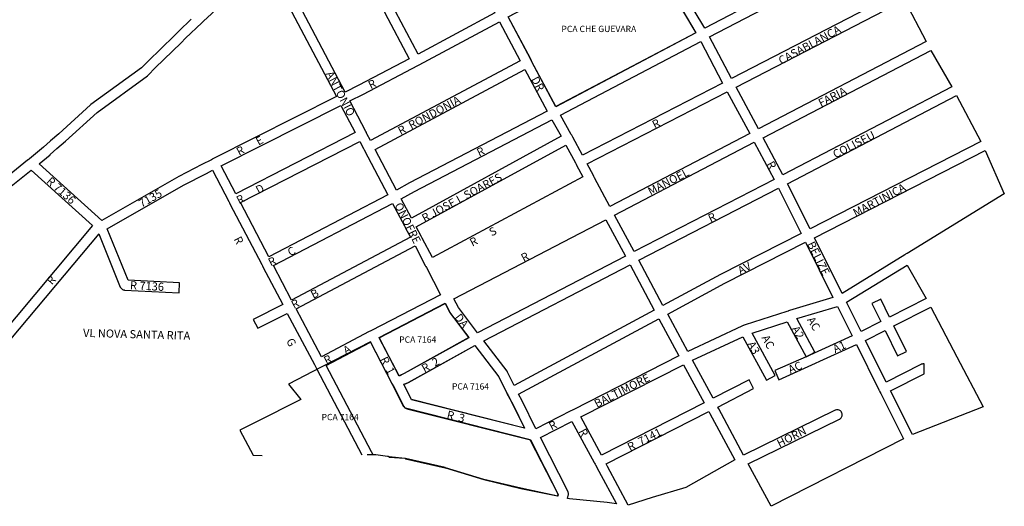
# Model space of a CAD drawing. Extents: x 184959 to 187145, y 1661848 to 1664026.
# Drawn here: x 185790 to 186884, y 1661848 to 1662389 of the extents above; entities that cross this region are included whole.
import ezdxf

# ---------------------------------------------------------------- set-up
doc = ezdxf.new("R2010")
doc.units = 0
doc.header["$MEASUREMENT"] = 0
doc.layers.get('0').update_dxf_attribs({"linetype": 'CONTINUOUS'})
for name, color, linetype in [('0PRACAS', 3, 'CONTINUOUS'), ('0QUADRA10', 7, 'CONTINUOUS'), ('10CONV', 7, 'CONTINUOUS'), ('3CONV', 7, 'CONTINUOUS')]:
    doc.layers.add(name, color=color, linetype=linetype)
doc.styles.add('CDL', font='romans.shx')

msp = doc.modelspace()

# ---------------------------------------------------------------- linework, layer by layer
for p, q in [((185870.83, 1662160.08), (185761.44, 1662029.62)), ((185877.6, 1662151.03), (185769.87, 1662022.55))]:
    msp.add_line(p, q)
at = {"layer": '0PRACAS'}
msp.add_line((186179.59, 1662031), (186125.02, 1662002.88), dxfattribs=at)
for points in [[(186385.8, 1662292), (186359, 1662342), (186358.59, 1662343), (186358.3, 1662344), (186357.8, 1662345), (186332.7, 1662392), (186488.3, 1662474), (186488.3, 1662474), (186514.09, 1662420), (186514.5, 1662419), (186514.91, 1662418), (186515.41, 1662418), (186515.91, 1662417), (186541.3, 1662374), (186385.8, 1662292)], [(186211.59, 1661993), (186189.3, 1662036), (186262.59, 1662074), (186262.59, 1662074), (186267.91, 1662064), (186268.41, 1662063), (186288.91, 1662036), (186217.09, 1661996), (186211.59, 1661993)], [(186175.92, 1661906), (186185, 1661906), (186185.8, 1661906), (186198.59, 1661904), (186199.3, 1661904), (186200.5, 1661903), (186217.91, 1661902), (186218.5, 1661901), (186262.5, 1661891), (186262.91, 1661891), (186305.7, 1661878), (186346.7, 1661868), (186387.7, 1661860), (186388.41, 1661862), (186357.3, 1661922), (186220.2, 1661957), (186219.59, 1661957), (186218.8, 1661957), (186218, 1661958), (186217.3, 1661959), (186216.7, 1661959), (186204.91, 1661982), (186204.41, 1661983), (186204, 1661984), (186203.59, 1661985), (186179.59, 1662031)], [(186350.8, 1661935), (186225.3, 1661967), (186216.7, 1661984), (186222, 1661986), (186295.59, 1662027), (186295.59, 1662027), (186322.41, 1661992), (186331.3, 1661974), (186331.7, 1661973), (186332.09, 1661972), (186332.59, 1661971), (186338.3, 1661961), (186350.8, 1661935)], [(186125.02, 1662002.88), (186088.41, 1661984), (186102.09, 1661967), (186051.34, 1661941.5)], [(186051.34, 1661941.5), (186034.5, 1661933), (186049.41, 1661905), (186059.22, 1661904.88)]]:
    msp.add_lwpolyline(points, dxfattribs=at)
at = {"layer": '0QUADRA10'}
for p, q in [((185772.91, 1662198.12), (185802.67, 1662221.75)), ((185802.67, 1662221.75), (185870.83, 1662160.08)), ((185971.92, 1662205.12), (185997.3, 1662218.12)), ((185997.3, 1662218.12), (186004.08, 1662221.62)), ((186004.08, 1662221.62), (186022.19, 1662186.88)), ((185887.22, 1662156.62), (185971.92, 1662205.12)), ((186022.19, 1662186.88), (186022.59, 1662186.12)), ((186022.59, 1662186.12), (186023.03, 1662185.25)), ((186023.03, 1662185.25), (186023.45, 1662184.38)), ((186023.45, 1662184.38), (186058.8, 1662116.88)), ((185877.6, 1662151.03), (185901.61, 1662091.88)), ((185910.48, 1662099.38), (185887.22, 1662156.62)), ((186058.8, 1662116.88), (186059.2, 1662116.12)), ((186059.2, 1662116.12), (186059.64, 1662115.25)), ((186059.64, 1662115.25), (186060.06, 1662114.38)), ((186060.06, 1662114.38), (186082.14, 1662072.38)), ((185967.56, 1662096.5), (185910.48, 1662099.38)), ((185967.03, 1662085.5), (185967.56, 1662096.5)), ((185901.61, 1662091.88), (185901.94, 1662091.25)), ((185901.94, 1662091.25), (185902.48, 1662090.5)), ((185902.48, 1662090.5), (185903.17, 1662089.75)), ((185903.17, 1662089.75), (185903.95, 1662089.25)), ((185903.95, 1662089.25), (185904.83, 1662088.88)), ((185904.83, 1662088.88), (185905.75, 1662088.62)), ((185905.75, 1662088.62), (185906.44, 1662088.5)), ((185906.44, 1662088.5), (185967.03, 1662085.5)), ((186082.14, 1662072.38), (186049.44, 1662055.88)), ((186049.44, 1662055.88), (186054.38, 1662046.12)), ((186054.38, 1662046.12), (186087.23, 1662062.62)), ((186087.23, 1662062.62), (186117.3, 1662005.88)), ((186117.3, 1662005.88), (186117.7, 1662005.12)), ((186117.7, 1662005.12), (186118.03, 1662004.5)), ((186118.03, 1662004.5), (186118.58, 1662003.5)), ((186118.58, 1662003.5), (186120.12, 1662000.5)), ((186120.12, 1662000.5), (186169.98, 1661905.5))]:
    msp.add_line(p, q, dxfattribs=at)
for points in [[(186151.61, 1662308.25), (186067.41, 1662468.12), (186095.95, 1662499.25), (186107.89, 1662513), (186108.48, 1662513.75), (186109.06, 1662514.38), (186109.75, 1662515.12), (186123.92, 1662531.38), (186141.55, 1662498.88), (186141.97, 1662498.12), (186142.44, 1662497.25), (186142.86, 1662496.38), (186165.19, 1662453.88), (186165.59, 1662453.12), (186166.03, 1662452.25), (186166.47, 1662451.5), (186194.44, 1662398.88), (186194.86, 1662398.12), (186195.23, 1662397.38), (186195.73, 1662396.38), (186222.84, 1662345.25), (186166.8, 1662315.88), (186151.61, 1662308.25)], [(186551.08, 1662379.25), (186527.41, 1662418.88), (186717.66, 1662519.5), (186738.5, 1662478.5), (186739.09, 1662477.38), (186551.08, 1662379.25)], [(186385.77, 1662292.38), (186359.05, 1662342.12), (186358.64, 1662342.88), (186358.25, 1662343.62), (186357.75, 1662344.62), (186332.69, 1662391.75), (186488.31, 1662473.5), (186514.12, 1662419.88), (186514.5, 1662419.12), (186514.75, 1662418.62), (186514.94, 1662418.25), (186515.41, 1662417.5), (186515.94, 1662416.62), (186541.28, 1662374.12), (186385.77, 1662292.38)], [(186059.34, 1662459.75), (186141.73, 1662303.38), (186005.34, 1662234.62), (186004.5, 1662234.12), (186003.94, 1662233.88), (186002.84, 1662233.25), (185992.28, 1662227.88), (185966.56, 1662214.75), (185881.06, 1662165.75)], [(186580.84, 1662323.38), (186556.47, 1662369.62), (186744.12, 1662467.5), (186768.2, 1662420.38), (186580.84, 1662323.38)], [(186232.58, 1662350.5), (186207.55, 1662397.75), (186292.28, 1662443.5), (186317.73, 1662396.25), (186232.58, 1662350.5)], [(185881.06, 1662165.75), (185811.39, 1662228.75), (185823.52, 1662238.75), (185823.78, 1662239), (185831.05, 1662245.88), (185840.59, 1662253.75), (185875.77, 1662285.75), (185932.03, 1662326.5), (185932.73, 1662327.12), (185940.48, 1662335.12), (185969.23, 1662363), (185974.25, 1662368.12), (185992.08, 1662385.12), (185992.73, 1662385.75), (185993.44, 1662386.5), (185994.11, 1662387.12), (186016.73, 1662408)], [(186610.89, 1662267.38), (186586, 1662313.75), (186773.23, 1662410.62), (186797.31, 1662364.38), (186610.89, 1662267.38)], [(185980.52, 1662389.25), (185966.52, 1662375.88), (185961.55, 1662370.88), (185932.66, 1662342.88), (185925.19, 1662335.12), (185869.06, 1662294.5), (185868.59, 1662294.12), (185833.48, 1662262.12), (185823.91, 1662254.25), (185823.62, 1662254), (185816.36, 1662247.12), (185800.86, 1662234.38), (185800.31, 1662233.88), (185799.38, 1662233.25), (185798.59, 1662232.62), (185765.58, 1662206.25)], [(186179.78, 1662254.5), (186175.8, 1662262.12), (186175.39, 1662262.88), (186175.08, 1662263.5), (186174.53, 1662264.5), (186156.66, 1662298.62), (186171.86, 1662306.12), (186232.23, 1662337.75), (186232.91, 1662338.12), (186233.88, 1662338.62), (186322.94, 1662386.5), (186345.94, 1662343.25), (186179.78, 1662254.5)], [(186415.31, 1662238.38), (186404.64, 1662258.12), (186404.23, 1662258.88), (186403.84, 1662259.62), (186403.33, 1662260.5), (186402.83, 1662261.38), (186391.03, 1662282.75), (186546.67, 1662364.5), (186571.03, 1662318.38), (186415.31, 1662238.38)], [(186637.92, 1662216.38), (186616.06, 1662257.62), (186802.53, 1662354.62), (186825.7, 1662314.25), (186637.92, 1662216.38)], [(186208.64, 1662199.62), (186184.91, 1662244.75), (186351.16, 1662333.5), (186376, 1662287.25), (186223.08, 1662207.75), (186208.64, 1662199.62)], [(186445.7, 1662181.38), (186428.73, 1662213.12), (186428.33, 1662213.88), (186427.94, 1662214.62), (186427.44, 1662215.62), (186420.48, 1662228.62), (186576.19, 1662308.62), (186601.09, 1662262.25), (186445.7, 1662181.38)], [(186668.16, 1662156.38), (186642.95, 1662206.62), (186830.97, 1662304.62), (186857.95, 1662253.38), (186668.16, 1662156.38)], [(186030.14, 1662195.38), (186013.83, 1662226.62), (186146.81, 1662293.62), (186162.77, 1662263.38), (186030.14, 1662195.38)], [(186225.3, 1662168.5), (186213.81, 1662189.88), (186228.42, 1662198.12), (186381.28, 1662277.62), (186391.48, 1662259.25), (186225.3, 1662168.5)], [(186066.72, 1662125.38), (186035.23, 1662185.62), (186167.86, 1662253.62), (186171.89, 1662245.88), (186172.3, 1662245.12), (186172.62, 1662244.5), (186173.17, 1662243.5), (186198.97, 1662194.38), (186066.72, 1662125.38)], [(186248.45, 1662124.5), (186237.11, 1662146.12), (186236.7, 1662146.88), (186236.38, 1662147.5), (186235.83, 1662148.5), (186230.48, 1662158.75), (186396.8, 1662249.5), (186407.34, 1662229.88), (186407.77, 1662229.12), (186408.16, 1662228.38), (186408.66, 1662227.38), (186415.62, 1662214.25), (186248.45, 1662124.5)], [(186472.7, 1662131.38), (186450.91, 1662171.75), (186606.27, 1662252.62), (186628.14, 1662211.38), (186472.7, 1662131.38)], [(186703.78, 1662084.75), (186673.06, 1662146.62), (186862.73, 1662243.5), (186884.08, 1662195.25), (186775.94, 1662129.25), (186775.03, 1662128.62), (186774.39, 1662128.25), (186773.55, 1662127.75), (186703.78, 1662084.75)], [(186504.73, 1662071.5), (186477.89, 1662121.62), (186633.17, 1662201.62), (186658.33, 1662151.38), (186568.52, 1662105.88), (186504.73, 1662071.5)], [(186091.89, 1662077.38), (186071.84, 1662115.62), (186204.12, 1662184.62), (186217.44, 1662159.88), (186217.86, 1662159.12), (186218.23, 1662158.38), (186218.73, 1662157.38), (186224.08, 1662147.25), (186091.89, 1662077.38)], [(186298.7, 1662041), (186277.45, 1662069), (186272.33, 1662078.62), (186441.14, 1662166.62), (186462.91, 1662126.25), (186298.7, 1662041)], [(186532.28, 1662020.25), (186509.97, 1662061.75), (186573.55, 1662096.12), (186663.22, 1662141.62), (186693.69, 1662080.38), (186645.23, 1662065.75), (186644.33, 1662065.5), (186643.7, 1662065.25), (186642.52, 1662064.88), (186595.91, 1662049.75), (186595.02, 1662049.5), (186594.3, 1662049.25), (186593.69, 1662049), (186593.23, 1662048.75), (186592.42, 1662048.38), (186532.28, 1662020.25)], [(186125.22, 1662014.38), (186097.02, 1662067.75), (186229.22, 1662137.62), (186240.59, 1662115.88), (186241, 1662115.12), (186241.33, 1662114.5), (186241.88, 1662113.5), (186257.52, 1662083.38), (186180.83, 1662043.62), (186180, 1662043.25), (186179.38, 1662042.88), (186178.33, 1662042.38), (186125.22, 1662014.38)], [(186339.31, 1661982.62), (186332.03, 1661997.38), (186331.45, 1661998.38), (186305.5, 1662032.12), (186468.11, 1662116.62), (186495.05, 1662066.25), (186339.31, 1661982.62)], [(186724.95, 1662042.38), (186708.67, 1662075), (186775.98, 1662116.25), (186797.28, 1662079.25), (186756.55, 1662058.38), (186746.73, 1662078.38), (186736.86, 1662073.62), (186746.78, 1662053.5), (186724.95, 1662042.38)], [(186211.58, 1661993.25), (186189.33, 1662035.62), (186262.59, 1662073.62), (186267.92, 1662063.5), (186268.42, 1662062.62), (186288.88, 1662035.62), (186217.06, 1661995.88), (186211.58, 1661993.25)], [(186663.97, 1662014.38), (186673.62, 1662019.62), (186653.36, 1662056.75), (186698.62, 1662070.38), (186715, 1662037.62), (186663.97, 1662014.38)], [(186782.17, 1661928), (186757.67, 1661976.62), (186795.2, 1661995.5), (186795.2, 1662006.5), (186793.7, 1662006.5), (186792.75, 1662006.38), (186791.83, 1662006.12), (186791.22, 1662005.88), (186752.8, 1661986.38), (186729.86, 1662032.62), (186751.62, 1662043.62), (186765.36, 1662015.62), (186775.23, 1662020.38), (186761.39, 1662048.62), (186802.53, 1662069.62), (186831.14, 1662014.38), (186860.47, 1661958.88), (186782.17, 1661928)], [(186363.53, 1661934.5), (186348.12, 1661965.5), (186344.33, 1661972.75), (186500.27, 1662056.5), (186522.41, 1662015.38), (186404.84, 1661955.62), (186404, 1661955.12), (186403.42, 1661954.88), (186402.34, 1661954.38), (186363.53, 1661934.5)], [(186663.97, 1662014.38), (186629.05, 1661999), (186633.55, 1661989), (186719.91, 1662027.88), (186744.67, 1661977.88), (186745.06, 1661977.12), (186745.38, 1661976.5), (186745.92, 1661975.38), (186746.88, 1661973.5), (186772.12, 1661923.38), (186624.81, 1661848.38), (186599.38, 1661895.62), (186700.91, 1661945), (186701.25, 1661945.25), (186702.03, 1661945.75), (186702.72, 1661946.5), (186703.27, 1661947.25), (186703.67, 1661948.12), (186703.92, 1661949), (186704, 1661950), (186703.92, 1661951), (186703.67, 1661951.88), (186703.27, 1661952.75), (186702.72, 1661953.5), (186702.03, 1661954.25), (186701.25, 1661954.75), (186700.38, 1661955.12), (186699.45, 1661955.38), (186698.5, 1661955.5), (186697.55, 1661955.38), (186696.62, 1661955.12), (186696.09, 1661955), (186594.12, 1661905.25), (186566.66, 1661956.62), (186565.56, 1661958.62), (186605.5, 1661979.12), (186600.5, 1661988.88), (186560.41, 1661968.38), (186537.55, 1662010.5), (186593.62, 1662036.75), (186619.86, 1661988.38), (186629.55, 1661993.62), (186603.98, 1662040.75), (186642.66, 1662053.38), (186663.97, 1662014.38)], [(186387.73, 1661859.5), (186346.73, 1661868.38), (186305.66, 1661878.25), (186262.89, 1661891.25), (186262.52, 1661891.38), (186218.52, 1661901.38), (186217.88, 1661901.5), (186200.5, 1661903.38), (186199.28, 1661903.5), (186198.61, 1661903.62), (186185.8, 1661905.5), (186185, 1661905.5), (186182.61, 1661905.5), (186180.7, 1661908.75), (186130.31, 1662004.62), (186179.61, 1662030.62), (186203.59, 1661984.88), (186204, 1661984.12), (186204.44, 1661983.25), (186204.86, 1661982.38), (186216.73, 1661959.25), (186217.28, 1661958.5), (186217.97, 1661957.75), (186218.75, 1661957.25), (186219.62, 1661956.88), (186220.16, 1661956.62), (186357.33, 1661922.25), (186388.38, 1661861.5), (186387.73, 1661859.5)], [(186350.83, 1661935.25), (186225.25, 1661966.75), (186216.67, 1661983.5), (186221.98, 1661986), (186222.27, 1661986.25), (186295.62, 1662026.88), (186322.41, 1661992.12), (186331.33, 1661973.88), (186331.72, 1661973.12), (186332.14, 1661972.25), (186332.56, 1661971.38), (186338.31, 1661960.5), (186350.83, 1661935.25)], [(186436.31, 1661905.25), (186413.42, 1661947.62), (186527.64, 1662005.62), (186550.56, 1661963.38), (186436.31, 1661905.25)], [(186466.03, 1661849.5), (186443.25, 1661892.62), (186441.56, 1661895.62), (186555.73, 1661953.62), (186556.94, 1661951.38), (186584.42, 1661900.12), (186530.05, 1661869.12), (186492.77, 1661858.25), (186466.03, 1661849.5)], [(186453.05, 1661851), (186442.56, 1661852.5), (186400.89, 1661856.5), (186398.52, 1661857), (186399.55, 1661860.38), (186399.72, 1661861), (186399.8, 1661862), (186399.72, 1661863), (186399.47, 1661863.88), (186399.19, 1661864.5), (186368.48, 1661924.62), (186403.61, 1661942.62), (186428.34, 1661896.88), (186428.77, 1661896.12), (186429.23, 1661895.25), (186429.67, 1661894.5), (186433.58, 1661887.38), (186453.05, 1661851)]]:
    msp.add_lwpolyline(points, dxfattribs=at)

# ---------------------------------------------------------------- texts
at = {"layer": '10CONV', "linetype": 'CONTINUOUS', "style": 'CDL'}
for s, rotation, p in [('CASABLANCA', 28.47, (186636.09, 1662338.6)), ('ANTONIO', 297.6, (186129.77, 1662328.68)), ('R', 26.41, (186179.93, 1662311.52)), ('DR', 298.03, (186357.88, 1662322.65)), ('FARIA', 27.22, (186680.29, 1662291.55)), ('R  RONDONIA', 28.07, (186213.15, 1662260.59)), ('R', 27.76, (186495.63, 1662267.58)), ('COLISEU', 27.29, (186696.39, 1662234.56)), ('R      E', 27.82, (186033.63, 1662237.58)), ('R', 26.43, (186300.52, 1662236.52)), ('R', 298.82, (186619.62, 1662228.59)), ('R JOSE L SOARES', 28.6, (186239.8, 1662163.61)), ('MANOEL', 27.36, (186490.8, 1662193.56)), ('R 7136', 318.23575, (185818.89, 1662208.32)), ('R      D', 27.82, (186033.63, 1662183.58)), ('MARTINICA', 27.89, (186718.93, 1662169.58)), (' 7135', 29.56995, (185922.97, 1662178.45)), ('ONOFRE', 296.82, (186206.04, 1662182.74)), ('R', 26.35, (186557.63, 1662163.52)), ('R      S', 27.91, (186292.93, 1662136.58)), ('R', 297.35, (186027.48, 1662145.2)), ('BELIZE', 296.16, (186664.72, 1662139.8)), ('R      C', 27.63, (186068.91, 1662114.57)), ('R', 27.34, (186349.89, 1662119.56)), ('AV', 27.58, (186590.82, 1662105.57)), ('R ', 48.96777, (185825.67, 1662093.59)), ('R 7136', 356.93231, (185912.2, 1662089.49)), ('R      B', 27.38, (186094.5, 1662067.56)), ('DA', 307.93, (186272.56, 1662057.93)), ('AC', 300.99, (186664.51, 1662055.43)), ('VL NOVA SANTA RITA', 358.45234, (185860.14, 1662036.53)), ('A2', 299.68, (186647.36, 1662045.52)), ('G', 296.7, (186085.77, 1662032.25)), ('AC', 298.2, (186614, 1662035.64)), ('A1', 23.93, (186696.03, 1662018.43)), ('R      A', 27.34, (186130.7, 1662005.56)), ('A3', 298.78, (186598.21, 1662028.59)), ('R  1', 297.44, (186190.16, 1662011.7)), ('R  2', 29.2, (186239.64, 1661996.64)), ('AC', 23.18, (186646.26, 1661995.4)), ('BALTIMORE', 27.03, (186431.27, 1661957.55)), ('R  3', 346.03, (186263.79, 1661946.15)), ('R', 27.9, (186380.93, 1661932.58)), ('R', 297.93, (186410.68, 1661931.66)), ('R  7141', 26.68, (186468.04, 1661909.53)), ('HORN', 27.22, (186634.19, 1661913.55))]:
    msp.add_text(s, height=9, rotation=rotation, dxfattribs=at).set_placement(p)
at = {"layer": '3CONV', "linetype": 'CONTINUOUS', "style": 'CDL'}
for s, p in [('PCA CHE GUEVARA', (186391.91, 1662375)), ('PCA 7164', (186211.59, 1662030)), ('PCA 7164', (186270.2, 1661978)), ('PCA 7164', (186125.3, 1661944))]:
    msp.add_text(s, height=7, dxfattribs=at).set_placement(p)

doc.saveas('drawing.dxf')
